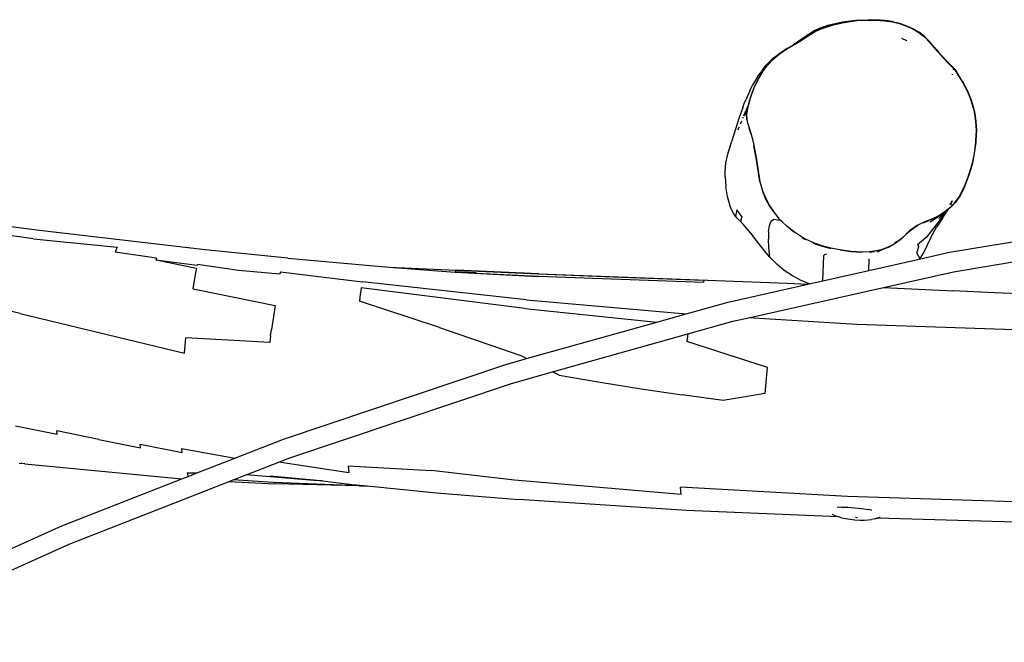
# Model space of a CAD drawing. Units: inches. Extents: x -35 to 805, y -66 to 414.
# Drawn here: x 207 to 280, y 207 to 253 of the extents above; entities that cross this region are included whole.
import ezdxf

# ---------------------------------------------------------------- set-up
doc = ezdxf.new("R2010")
doc.units = ezdxf.units.IN
doc.header["$MEASUREMENT"] = 0
doc.layers.add('VP-EQ', color=7, linetype='Continuous', true_color=0x8a3492)

# ---------------------------------------------------------------- blocks, each defined once
blk = doc.blocks.new('1231')
at = {"color": 7}
for p, q in [((-130.514, 52.933), (-131.291, 52.824)), ((-131.047, 52.848), (-130.283, 52.952)), ((-131.042, 52.821), (-130.224, 52.934)), ((-130.283, 52.952), (-130.514, 52.933)), ((-130.283, 52.952), (-130.226, 52.96)), ((-130.226, 52.96), (-129.402, 53.006)), ((-130.224, 52.934), (-129.401, 52.98)), ((-129.402, 53.006), (-128.798, 52.997)), ((-129.401, 52.98), (-128.799, 52.971)), ((-128.799, 52.971), (-128.159, 52.923)), ((-128.156, 52.948), (-128.798, 52.997)), ((-128.159, 52.923), (-127.552, 52.836)), ((-127.547, 52.861), (-128.156, 52.948)), ((-127.547, 52.861), (-127.027, 52.737)), ((-133.84, 51.9), (-133.462, 52.143)), ((-133.689, 51.893), (-133.308, 52.138)), ((-133.125, 52.307), (-133.462, 52.143)), ((-133.309, 52.169), (-132.885, 52.359)), ((-133.308, 52.138), (-132.877, 52.333)), ((-132.824, 52.423), (-133.125, 52.307)), ((-132.877, 52.333), (-132.654, 52.4)), ((-132.378, 52.575), (-132.824, 52.423)), ((-132.662, 52.426), (-131.874, 52.666)), ((-132.654, 52.4), (-131.868, 52.64)), ((-131.291, 52.824), (-132.378, 52.575)), ((-131.868, 52.64), (-131.042, 52.821)), ((-127.552, 52.836), (-127.034, 52.713)), ((-127.034, 52.713), (-126.516, 52.534)), ((-127.027, 52.737), (-126.507, 52.557)), ((-126.516, 52.534), (-126.042, 52.322)), ((-126.507, 52.557), (-126.056, 52.357)), ((-126.056, 52.357), (-126.031, 52.344)), ((-126.042, 52.322), (-125.586, 52.055)), ((-126.031, 52.344), (-125.573, 52.075)), ((-134.109, 51.694), (-134.966, 51.117)), ((-134.966, 51.117), (-134.497, 51.399)), ((-134.962, 51.111), (-134.497, 51.399)), ((-134.483, 51.377), (-134.071, 51.642)), ((-134.109, 51.694), (-134.229, 51.601)), ((-134.093, 51.705), (-134.109, 51.694)), ((-133.84, 51.9), (-134.093, 51.705)), ((-133.704, 51.916), (-134.085, 51.664)), ((-134.071, 51.642), (-133.689, 51.893)), ((-126.877, 51.628), (-126.5, 51.461)), ((-126.5, 51.461), (-126.481, 51.451)), ((-125.586, 52.055), (-125.148, 51.711)), ((-125.133, 51.727), (-125.573, 52.075)), ((-125.148, 51.711), (-124.81, 51.361)), ((-125.133, 51.727), (-124.77, 51.352)), ((-136.031, 50.461), (-135.626, 50.736)), ((-136.015, 50.441), (-135.51, 50.783)), ((-135.913, 50.536), (-135.626, 50.736)), ((-135.626, 50.736), (-135.523, 50.805)), ((-135.523, 50.805), (-134.966, 51.117)), ((-135.51, 50.783), (-134.954, 51.095)), ((-134.954, 51.095), (-134.483, 51.377)), ((-124.77, 51.352), (-124.81, 51.361)), ((-124.81, 51.361), (-124.787, 51.338)), ((-124.77, 51.352), (-124.787, 51.338)), ((-124.787, 51.338), (-124.465, 50.945)), ((-124.449, 50.959), (-124.77, 51.352)), ((-124.465, 50.945), (-124.167, 50.605)), ((-124.449, 50.959), (-124.117, 50.582)), ((-136.503, 50.087), (-137.001, 49.585)), ((-136.853, 49.641), (-136.453, 50.068)), ((-136.811, 49.726), (-136.471, 50.088)), ((-136.262, 50.265), (-136.503, 50.087)), ((-136.471, 50.088), (-136.262, 50.265)), ((-136.453, 50.068), (-136.015, 50.441)), ((-136.262, 50.265), (-136.208, 50.311)), ((-136.208, 50.311), (-136.031, 50.461)), ((-136.208, 50.311), (-136.14, 50.36)), ((-136.122, 50.377), (-136.14, 50.36)), ((-136.031, 50.461), (-135.913, 50.536)), ((-136.023, 50.451), (-135.913, 50.536)), ((-124.117, 50.582), (-124.167, 50.605)), ((-124.167, 50.605), (-123.933, 50.339)), ((-124.117, 50.582), (-123.917, 50.354)), ((-123.917, 50.354), (-123.933, 50.339)), ((-123.933, 50.339), (-123.422, 49.802)), ((-123.917, 50.354), (-123.405, 49.819)), ((-137.236, 49.269), (-137.43, 49.01)), ((-137.236, 49.269), (-137.226, 49.288)), ((-137.226, 49.288), (-137.001, 49.585)), ((-137.216, 49.151), (-136.853, 49.641)), ((-136.811, 49.726), (-137.001, 49.585)), ((-136.874, 49.659), (-136.811, 49.726)), ((-136.811, 49.726), (-136.853, 49.641)), ((-123.422, 49.802), (-122.976, 49.345)), ((-123.405, 49.819), (-122.959, 49.362)), ((-123.005, 49.265), (-122.998, 49.284)), ((-122.971, 49.338), (-122.998, 49.284)), ((-122.959, 49.362), (-122.976, 49.345)), ((-122.976, 49.345), (-122.971, 49.338)), ((-122.959, 49.362), (-122.971, 49.338)), ((-122.971, 49.338), (-122.802, 49.131)), ((-122.959, 49.362), (-122.904, 49.301)), ((-122.904, 49.301), (-122.782, 49.144)), ((-137.622, 48.752), (-137.988, 48.114)), ((-137.551, 48.638), (-137.857, 48.009)), ((-137.831, 47.998), (-137.526, 48.625)), ((-137.622, 48.752), (-137.43, 49.01)), ((-137.24, 49.166), (-137.551, 48.638)), ((-137.526, 48.625), (-137.451, 48.752)), ((-137.451, 48.752), (-137.455, 48.761)), ((-137.451, 48.752), (-137.216, 49.151)), ((-137.355, 49.056), (-137.339, 49.085)), ((-123.076, 48.908), (-123.073, 48.944)), ((-122.802, 49.131), (-122.626, 48.831)), ((-122.367, 48.434), (-122.782, 49.144)), ((-122.626, 48.831), (-122.388, 48.421)), ((-138.198, 47.7), (-137.988, 48.114)), ((-137.857, 48.009), (-138.113, 47.341)), ((-138.086, 47.332), (-137.831, 47.998)), ((-122.388, 48.421), (-122.312, 48.298)), ((-122.367, 48.434), (-122.291, 48.311)), ((-122.312, 48.298), (-121.985, 47.692)), ((-122.291, 48.311), (-121.964, 47.703)), ((-138.606, 46.765), (-138.496, 47.032)), ((-138.198, 47.7), (-138.496, 47.032)), ((-138.113, 47.341), (-138.313, 46.64)), ((-138.266, 46.7), (-138.086, 47.332)), ((-121.985, 47.692), (-121.727, 47.071)), ((-121.964, 47.703), (-121.705, 47.078)), ((-121.727, 47.071), (-121.531, 46.426)), ((-121.705, 47.078), (-121.509, 46.432)), ((-138.724, 46.452), (-138.981, 45.708)), ((-138.724, 46.452), (-138.606, 46.765)), ((-138.363, 46.401), (-138.575, 45.972)), ((-138.454, 46.296), (-138.323, 46.592)), ((-138.435, 45.944), (-138.39, 46.278)), ((-138.407, 45.942), (-138.361, 46.273)), ((-138.361, 46.273), (-138.312, 46.505)), ((-138.312, 46.505), (-138.338, 46.452)), ((-138.312, 46.505), (-138.285, 46.634)), ((-138.303, 46.638), (-138.298, 46.649)), ((-138.298, 46.649), (-138.271, 46.693)), ((-138.285, 46.634), (-138.271, 46.693)), ((-138.271, 46.693), (-138.266, 46.7)), ((-138.266, 46.7), (-138.244, 46.736)), ((-121.531, 46.426), (-121.466, 46.141)), ((-121.509, 46.432), (-121.443, 46.145)), ((-138.981, 45.708), (-139.259, 44.841)), ((-138.702, 45.687), (-138.68, 45.741)), ((-138.701, 45.666), (-138.675, 45.728)), ((-138.634, 45.858), (-138.631, 45.86)), ((-138.631, 45.86), (-138.63, 45.869)), ((-138.628, 45.875), (-138.63, 45.869)), ((-138.63, 45.869), (-138.629, 45.862)), ((-138.628, 45.875), (-138.521, 46.145)), ((-138.504, 46.144), (-138.628, 45.875)), ((-138.575, 45.972), (-138.628, 45.875)), ((-138.625, 45.85), (-138.575, 45.972)), ((-138.575, 45.972), (-138.504, 46.144)), ((-138.521, 46.145), (-138.492, 46.212)), ((-138.417, 45.552), (-138.435, 45.944)), ((-138.39, 45.556), (-138.407, 45.942)), ((-138.334, 45.293), (-138.39, 45.556)), ((-121.466, 46.141), (-121.36, 45.451)), ((-121.443, 46.145), (-121.338, 45.454)), ((-139.259, 44.841), (-139.552, 43.891)), ((-139.074, 44.798), (-138.971, 45.023)), ((-138.875, 45.246), (-138.785, 45.475)), ((-138.875, 45.246), (-138.785, 45.461)), ((-138.875, 45.242), (-138.875, 45.246)), ((-138.213, 44.919), (-138.334, 45.293)), ((-138.117, 44.525), (-138.238, 44.911)), ((-138.09, 44.533), (-138.213, 44.919)), ((-121.36, 45.451), (-121.325, 44.743)), ((-121.338, 45.454), (-121.303, 44.743)), ((-137.942, 43.972), (-138.09, 44.533)), ((-121.325, 44.743), (-121.359, 43.991)), ((-121.303, 44.743), (-121.338, 43.989)), ((-139.833, 42.973), (-139.552, 43.891)), ((-139.663, 43.477), (-139.626, 43.588)), ((-139.626, 43.588), (-139.622, 43.596)), ((-137.866, 43.645), (-137.942, 43.972)), ((-137.687, 42.569), (-137.894, 43.639)), ((-137.657, 42.574), (-137.866, 43.645)), ((-121.369, 43.879), (-121.477, 43.037)), ((-121.347, 43.877), (-121.455, 43.034)), ((-121.359, 43.991), (-121.369, 43.879)), ((-121.338, 43.989), (-121.347, 43.877)), ((-139.969, 42.337), (-139.833, 42.973)), ((-121.477, 43.037), (-121.647, 42.214)), ((-121.455, 43.034), (-121.626, 42.209)), ((-140.03, 41.691), (-139.969, 42.337)), ((-137.55, 41.623), (-137.687, 42.569)), ((-137.515, 41.585), (-137.657, 42.574)), ((-121.647, 42.214), (-121.88, 41.412)), ((-121.626, 42.209), (-121.86, 41.405)), ((-140.034, 41.303), (-140.03, 41.691)), ((-140.034, 41.303), (-139.985, 40.562)), ((-137.439, 40.92), (-137.546, 41.582)), ((-137.409, 40.927), (-137.515, 41.585)), ((-121.88, 41.412), (-122.176, 40.632)), ((-121.86, 41.405), (-122.156, 40.623)), ((-139.862, 39.829), (-139.985, 40.562)), ((-137.244, 40.311), (-137.409, 40.927)), ((-122.176, 40.632), (-122.305, 40.34)), ((-122.156, 40.623), (-122.285, 40.331)), ((-139.665, 39.112), (-139.862, 39.829)), ((-137.214, 40.223), (-137.244, 40.311)), ((-137.242, 40.213), (-137.011, 39.646)), ((-136.985, 39.658), (-137.214, 40.223)), ((-137.011, 39.646), (-136.719, 39.106)), ((-136.695, 39.121), (-136.985, 39.658)), ((-122.584, 39.826), (-122.901, 39.394)), ((-122.565, 39.814), (-122.883, 39.38)), ((-122.305, 40.34), (-122.584, 39.826)), ((-122.285, 40.331), (-122.565, 39.814)), ((-139.569, 38.866), (-139.665, 39.112)), ((-136.719, 39.106), (-136.357, 38.586)), ((-136.335, 38.603), (-136.695, 39.121)), ((-123.114, 39.122), (-123.405, 38.857)), ((-123.131, 39.139), (-123.389, 38.905)), ((-123.256, 39.26), (-123.24, 39.289)), ((-123.251, 39.256), (-123.229, 39.295)), ((-123.251, 39.256), (-123.231, 39.293)), ((-123.216, 39.302), (-123.246, 39.251)), ((-123.242, 39.247), (-123.216, 39.302)), ((-123.236, 39.241), (-123.202, 39.309)), ((-123.185, 39.318), (-123.22, 39.226)), ((-123.213, 39.335), (-123.191, 39.359)), ((-123.209, 39.215), (-123.143, 39.306)), ((-123.162, 39.423), (-123.191, 39.359)), ((-123.18, 39.321), (-123.185, 39.318)), ((-123.161, 39.393), (-123.164, 39.389)), ((-123.162, 39.423), (-123.126, 39.486)), ((-123.162, 39.423), (-123.135, 39.482)), ((-123.161, 39.393), (-123.155, 39.403)), ((-123.145, 39.423), (-123.155, 39.403)), ((-123.145, 39.423), (-123.153, 39.401)), ((-123.134, 39.452), (-123.145, 39.423)), ((-123.145, 39.153), (-123.038, 39.242)), ((-123.107, 39.493), (-123.14, 39.416)), ((-123.107, 39.493), (-123.134, 39.452)), ((-123.117, 39.489), (-123.134, 39.452)), ((-123.12, 39.488), (-123.134, 39.452)), ((-123.038, 39.242), (-123.131, 39.139)), ((-123.126, 39.486), (-123.12, 39.488)), ((-122.91, 39.349), (-123.114, 39.122)), ((-122.901, 39.394), (-123.038, 39.242)), ((-123.038, 39.242), (-122.91, 39.349)), ((-122.91, 39.349), (-122.901, 39.394)), ((-122.883, 39.38), (-122.91, 39.349)), ((-191.149, 37.303), (-203.52, 38.811)), ((-139.392, 38.546), (-139.569, 38.866)), ((-139.248, 38.361), (-139.392, 38.546)), ((-139.171, 38.845), (-139.248, 38.361)), ((-139.13, 38.212), (-139.248, 38.361)), ((-138.791, 38.324), (-139.171, 38.845)), ((-138.896, 37.961), (-139.13, 38.212)), ((-138.791, 38.324), (-138.896, 37.961)), ((-135.919, 38.075), (-136.335, 38.603)), ((-124.309, 38.281), (-124.822, 38.068)), ((-124.297, 38.257), (-124.782, 38.052)), ((-124.743, 37.93), (-123.946, 38.452)), ((-123.88, 38.288), (-124.379, 37.611)), ((-123.96, 38.474), (-124.309, 38.281)), ((-123.822, 38.212), (-124.283, 37.538)), ((-124.093, 38.183), (-123.707, 38.589)), ((-123.55, 38.764), (-123.96, 38.474)), ((-123.946, 38.452), (-123.639, 38.67)), ((-123.907, 38.397), (-123.707, 38.589)), ((-123.735, 38.51), (-123.88, 38.288)), ((-123.681, 38.527), (-123.847, 38.241)), ((-123.822, 38.212), (-123.516, 38.664)), ((-123.621, 38.666), (-123.735, 38.51)), ((-123.669, 38.639), (-123.72, 38.587)), ((-123.707, 38.589), (-123.681, 38.617)), ((-123.601, 38.655), (-123.681, 38.527)), ((-123.681, 38.617), (-123.669, 38.625)), ((-123.669, 38.625), (-123.654, 38.638)), ((-123.654, 38.638), (-123.65, 38.642)), ((-123.65, 38.642), (-123.632, 38.668)), ((-123.65, 38.642), (-123.621, 38.666)), ((-123.559, 38.751), (-123.639, 38.67)), ((-123.611, 38.69), (-123.639, 38.67)), ((-123.619, 38.669), (-123.621, 38.666)), ((-123.615, 38.672), (-123.619, 38.669)), ((-123.615, 38.672), (-123.61, 38.678)), ((-123.611, 38.69), (-123.605, 38.689)), ((-123.605, 38.689), (-123.61, 38.678)), ((-123.61, 38.678), (-123.607, 38.687)), ((-123.605, 38.689), (-123.599, 38.693)), ((-123.565, 38.714), (-123.601, 38.655)), ((-123.599, 38.693), (-123.596, 38.7)), ((-123.59, 38.705), (-123.596, 38.7)), ((-123.596, 38.7), (-123.587, 38.702)), ((-123.58, 38.722), (-123.59, 38.705)), ((-123.573, 38.713), (-123.59, 38.683)), ((-123.59, 38.705), (-123.579, 38.712)), ((-123.566, 38.737), (-123.58, 38.722)), ((-123.579, 38.712), (-123.573, 38.713)), ((-123.573, 38.713), (-123.569, 38.719)), ((-123.569, 38.719), (-123.566, 38.729)), ((-123.562, 38.719), (-123.569, 38.719)), ((-123.559, 38.751), (-123.566, 38.737)), ((-123.566, 38.729), (-123.559, 38.737)), ((-123.566, 38.729), (-123.566, 38.737)), ((-123.562, 38.719), (-123.565, 38.714)), ((-123.562, 38.724), (-123.554, 38.73)), ((-123.559, 38.724), (-123.562, 38.719)), ((-123.55, 38.764), (-123.559, 38.751)), ((-123.559, 38.737), (-123.548, 38.756)), ((-123.554, 38.73), (-123.559, 38.724)), ((-123.541, 38.756), (-123.554, 38.73)), ((-123.542, 38.737), (-123.554, 38.73)), ((-123.545, 38.765), (-123.55, 38.764)), ((-123.548, 38.756), (-123.545, 38.765)), ((-123.548, 38.756), (-123.539, 38.758)), ((-123.544, 38.771), (-123.545, 38.765)), ((-123.545, 38.765), (-123.542, 38.769)), ((-123.539, 38.772), (-123.544, 38.771)), ((-123.542, 38.737), (-123.531, 38.746)), ((-123.539, 38.758), (-123.541, 38.756)), ((-123.537, 38.775), (-123.539, 38.772)), ((-123.533, 38.771), (-123.539, 38.772)), ((-123.531, 38.767), (-123.539, 38.758)), ((-123.532, 38.788), (-123.537, 38.775)), ((-123.537, 38.775), (-123.534, 38.777)), ((-123.534, 38.777), (-123.531, 38.786)), ((-123.529, 38.776), (-123.534, 38.777)), ((-123.534, 38.777), (-123.533, 38.771)), ((-123.533, 38.771), (-123.531, 38.767)), ((-123.531, 38.746), (-123.511, 38.761)), ((-123.528, 38.782), (-123.529, 38.776)), ((-123.526, 38.781), (-123.529, 38.776)), ((-123.389, 38.905), (-123.526, 38.781)), ((-123.422, 38.842), (-123.516, 38.664)), ((-123.422, 38.842), (-123.511, 38.761)), ((-123.419, 38.847), (-123.422, 38.842)), ((-123.389, 38.905), (-123.419, 38.847)), ((-123.405, 38.857), (-123.419, 38.847)), ((-123.303, 35.666), (-106.936, 38.414)), ((-191.592, 36.678), (-197.745, 37.524)), ((-138.896, 37.961), (-137.988, 36.922)), ((-136.79, 37.209), (-136.729, 37.664)), ((-136.729, 37.664), (-136.605, 37.98)), ((-136.605, 37.98), (-136.402, 38.126)), ((-136.402, 38.126), (-136.119, 38.1)), ((-136.119, 38.1), (-135.919, 38.075)), ((-135.782, 37.941), (-135.919, 38.075)), ((-135.415, 37.581), (-135.782, 37.941)), ((-135.397, 37.601), (-135.782, 37.941)), ((-134.867, 37.138), (-135.415, 37.581)), ((-134.851, 37.16), (-135.397, 37.601)), ((-125.93, 37.518), (-126.305, 37.231)), ((-125.916, 37.498), (-126.291, 37.214)), ((-125.669, 37.682), (-125.93, 37.518)), ((-125.657, 37.66), (-125.916, 37.498)), ((-125.266, 37.887), (-125.669, 37.682)), ((-124.822, 38.068), (-125.266, 37.887)), ((-125.255, 37.862), (-124.812, 38.041)), ((-124.379, 37.611), (-125.042, 36.764)), ((-124.681, 36.825), (-124.283, 37.538)), ((-178.804, 35.863), (-191.149, 37.303)), ((-137.085, 35.778), (-137.988, 36.922)), ((-136.79, 37.209), (-136.803, 36.651)), ((-134.267, 36.777), (-134.851, 37.16)), ((-134.28, 36.754), (-134.064, 36.634)), ((-134.052, 36.657), (-134.267, 36.777)), ((-126.564, 37.001), (-126.905, 36.681)), ((-126.747, 36.797), (-126.89, 36.665)), ((-126.549, 36.985), (-126.747, 36.797)), ((-126.365, 37.178), (-126.564, 37.001)), ((-126.291, 37.214), (-126.549, 36.985)), ((-126.157, 37.327), (-126.365, 37.178)), ((-126.305, 37.231), (-126.365, 37.178)), ((-125.042, 36.764), (-125.689, 36.22)), ((-124.681, 36.825), (-124.966, 36.192)), ((-123.013, 34.219), (-106.71, 36.957)), ((-191.592, 36.678), (-185.369, 36.044)), ((-185.369, 36.044), (-185.503, 35.676)), ((-136.784, 36.023), (-136.803, 36.651)), ((-136.702, 35.308), (-136.784, 36.023)), ((-133.448, 36.371), (-134.052, 36.657)), ((-133.457, 36.347), (-132.807, 36.116)), ((-132.8, 36.141), (-133.448, 36.371)), ((-132.807, 36.116), (-132.16, 35.947)), ((-132.155, 35.972), (-132.8, 36.141)), ((-131.477, 35.841), (-132.155, 35.972)), ((-128.457, 35.824), (-127.89, 36.049)), ((-127.892, 36.052), (-128.392, 35.864)), ((-127.882, 36.03), (-128.385, 35.841)), ((-127.878, 36.054), (-127.892, 36.052)), ((-127.805, 36.066), (-127.882, 36.03)), ((-127.878, 36.054), (-127.864, 36.06)), ((-127.864, 36.06), (-127.842, 36.075)), ((-127.842, 36.075), (-127.817, 36.092)), ((-127.815, 36.087), (-127.842, 36.075)), ((-127.365, 36.336), (-127.815, 36.087)), ((-127.805, 36.066), (-127.353, 36.317)), ((-127.394, 36.382), (-127.21, 36.508)), ((-126.905, 36.681), (-127.365, 36.336)), ((-126.89, 36.665), (-127.353, 36.317)), ((-125.734, 35.606), (-125.58, 36.088)), ((-125.689, 36.22), (-125.58, 36.088)), ((-124.966, 36.192), (-125.211, 35.686)), ((-182.437, 35.221), (-185.503, 35.676)), ((-172.647, 35.234), (-178.804, 35.863)), ((-136.702, 35.308), (-137.085, 35.778)), ((-136.186, 34.784), (-136.702, 35.308)), ((-132.736, 33.549), (-132.682, 35.427)), ((-132.617, 35.481), (-132.682, 35.427)), ((-132.485, 35.517), (-132.617, 35.481)), ((-130.666, 35.713), (-131.481, 35.816)), ((-130.664, 35.739), (-131.477, 35.841)), ((-129.844, 35.657), (-130.666, 35.713)), ((-129.826, 35.682), (-130.664, 35.739)), ((-129.278, 35.694), (-129.826, 35.682)), ((-128.91, 35.741), (-129.278, 35.694)), ((-129.276, 35.668), (-128.906, 35.716)), ((-128.392, 35.864), (-128.91, 35.741)), ((-128.728, 35.715), (-128.403, 35.836)), ((-128.385, 35.841), (-128.403, 35.836)), ((-125.734, 35.606), (-125.521, 35.217)), ((-125.574, 35.157), (-123.303, 35.666)), ((-125.211, 35.686), (-125.521, 35.217)), ((-182.437, 35.221), (-182.475, 35.081)), ((-179.397, 34.675), (-182.475, 35.081)), ((-179.438, 34.465), (-182.475, 35.081)), ((-179.397, 34.675), (-179.376, 34.769)), ((-176.318, 34.323), (-179.376, 34.769)), ((-172.647, 35.234), (-166.496, 34.672)), ((-166.496, 34.672), (-165.077, 34.563)), ((-165.077, 34.563), (-160.092, 34.328)), ((-165.077, 34.563), (-160.154, 34.184)), ((-135.62, 34.316), (-136.186, 34.784)), ((-129.319, 34.316), (-129.294, 35.19)), ((-129.319, 34.316), (-125.574, 35.157)), ((-125.521, 35.217), (-125.574, 35.157)), ((-192.596, 31.111), (-204.85, 33.973)), ((-179.682, 32.948), (-179.463, 34.318)), ((-179.438, 34.465), (-179.463, 34.318)), ((-173.234, 34.035), (-176.318, 34.323)), ((-173.193, 34.204), (-173.234, 34.035)), ((-173.193, 34.204), (-167.077, 33.457)), ((-160.154, 34.184), (-153.999, 33.875)), ((-160.131, 34.218), (-160.111, 34.301)), ((-158.597, 34.127), (-160.131, 34.218)), ((-160.111, 34.301), (-160.107, 34.31)), ((-153.949, 34.048), (-160.107, 34.31)), ((-153.933, 34.071), (-160.092, 34.328)), ((-158.601, 34.114), (-158.597, 34.127)), ((-158.601, 34.114), (-157.062, 34.039)), ((-157.062, 34.039), (-153.984, 33.9)), ((-153.984, 33.9), (-141.657, 33.436)), ((-147.787, 33.798), (-153.949, 34.048)), ((-153.933, 34.071), (-135.404, 33.359)), ((-141.613, 33.57), (-147.787, 33.798)), ((-135.009, 33.907), (-135.62, 34.316)), ((-134.36, 33.563), (-135.009, 33.907)), ((-132.736, 33.549), (-129.319, 34.316)), ((-128.224, 33.05), (-123.013, 34.219)), ((-154.841, 32.126), (-167.077, 33.457)), ((-141.643, 33.481), (-141.657, 33.436)), ((-141.629, 33.526), (-141.643, 33.481)), ((-141.613, 33.57), (-141.629, 33.526)), ((-139.81, 31.962), (-133.874, 33.294)), ((-138.284, 30.792), (-128.224, 33.05)), ((-135.404, 33.359), (-133.874, 33.294)), ((-133.757, 33.32), (-134.36, 33.563)), ((-133.874, 33.294), (-133.757, 33.32)), ((-133.757, 33.32), (-132.736, 33.549)), ((-128.224, 33.05), (-123.012, 32.808)), ((-179.682, 32.948), (-173.579, 31.709)), ((-167.232, 32.544), (-167.293, 32.017)), ((-167.198, 32.798), (-167.232, 32.544)), ((-167.162, 33.031), (-167.198, 32.798)), ((-154.959, 31.482), (-167.162, 33.031)), ((-119.943, 32.655), (-123.058, 32.794)), ((-119.943, 32.655), (-123.012, 32.808)), ((-116.834, 32.516), (-119.943, 32.655)), ((-173.579, 31.709), (-173.858, 29.916)), ((-161.316, 30.06), (-167.293, 32.017)), ((-154.841, 32.126), (-142.929, 31.088)), ((-142.929, 31.088), (-139.81, 31.962)), ((-192.596, 31.111), (-180.342, 28.148)), ((-154.959, 31.482), (-145.131, 30.471)), ((-145.131, 30.471), (-142.929, 31.088)), ((-154.842, 27.749), (-145.131, 30.471)), ((-142.801, 29.591), (-139.455, 30.529)), ((-139.455, 30.529), (-138.284, 30.792)), ((-130.206, 30.294), (-138.284, 30.792)), ((-117.733, 29.868), (-130.206, 30.294)), ((-173.924, 29.44), (-173.987, 28.937)), ((-173.924, 29.44), (-173.858, 29.916)), ((-161.316, 30.06), (-155.345, 28.004)), ((-152.898, 26.762), (-142.801, 29.591)), ((-142.801, 29.591), (-142.878, 29.03)), ((-180.342, 28.148), (-180.229, 29.286)), ((-173.987, 28.937), (-180.229, 29.286)), ((-136.882, 27.085), (-142.878, 29.03)), ((-154.842, 27.749), (-155.345, 28.004)), ((-172.971, 21.747), (-156.388, 27.316)), ((-156.388, 27.316), (-154.842, 27.749)), ((-155.969, 25.901), (-152.898, 26.762)), ((-152.405, 26.511), (-152.898, 26.762)), ((-152.405, 26.511), (-149.356, 25.982)), ((-137.044, 25.152), (-136.882, 27.085)), ((-172.487, 20.354), (-155.969, 25.901)), ((-149.356, 25.982), (-146.304, 25.488)), ((-146.304, 25.488), (-143.246, 25.032)), ((-140.183, 24.62), (-143.246, 25.032)), ((-137.044, 25.152), (-140.183, 24.62)), ((-189.832, 22.076), (-192.952, 22.716)), ((-189.832, 22.076), (-189.852, 22.356)), ((-186.735, 21.709), (-189.852, 22.356)), ((-186.735, 21.709), (-183.615, 21.089)), ((-183.637, 21.358), (-180.52, 20.753)), ((-183.615, 21.089), (-183.637, 21.358)), ((-176.591, 20.33), (-172.971, 21.747)), ((-180.52, 20.753), (-180.541, 21.034)), ((-180.541, 21.034), (-176.591, 20.33)), ((-192.661, 19.951), (-192.546, 19.936)), ((-192.408, 19.919), (-192.546, 19.936)), ((-192.249, 19.908), (-192.408, 19.919)), ((-192.249, 19.908), (-180.539, 18.784)), ((-179.482, 19.198), (-176.591, 20.33)), ((-175.735, 19.083), (-173.304, 20.034)), ((-173.304, 20.034), (-172.487, 20.354)), ((-168.1, 19.227), (-173.304, 20.034)), ((-179.482, 19.198), (-180.142, 19.199)), ((-180.142, 19.199), (-180.079, 18.964)), ((-180.079, 18.964), (-179.482, 19.198)), ((-168.142, 19.757), (-168.1, 19.227)), ((-168.142, 19.757), (-161.959, 19.412)), ((-155.745, 18.686), (-161.959, 19.412)), ((-189.49, 15.279), (-180.539, 18.784)), ((-188.942, 13.911), (-177.021, 18.579)), ((-180.539, 18.784), (-180.079, 18.964)), ((-177.021, 18.579), (-176.719, 18.697)), ((-177.021, 18.579), (-173.637, 18.411)), ((-176.719, 18.697), (-175.735, 19.083)), ((-173.738, 18.521), (-176.719, 18.697)), ((-170.687, 18.658), (-175.735, 19.083)), ((-173.953, 19.015), (-170.979, 18.731)), ((-167.315, 18.262), (-173.738, 18.521)), ((-167.315, 18.262), (-173.637, 18.411)), ((-170.979, 18.731), (-170.722, 18.7)), ((-170.722, 18.7), (-170.688, 18.698)), ((-170.688, 18.698), (-170.056, 18.625)), ((-170.056, 18.625), (-170.687, 18.658)), ((-170.056, 18.625), (-167.841, 18.371)), ((-167.841, 18.371), (-167.239, 18.311)), ((-143.309, 17.616), (-155.745, 18.686)), ((-167.407, 18.313), (-167.239, 18.311)), ((-167.315, 18.262), (-166.728, 18.26)), ((-167.239, 18.311), (-166.728, 18.26)), ((-166.728, 18.26), (-161.564, 17.746)), ((-161.564, 17.746), (-155.419, 17.236)), ((-143.309, 17.616), (-143.353, 18.152)), ((-130.921, 17.472), (-143.353, 18.152)), ((-142.91, 16.42), (-155.419, 17.236)), ((-118.492, 17.056), (-130.921, 17.472)), ((-131.57, 15.941), (-142.91, 16.42)), ((-131.672, 16.642), (-131.667, 16.643)), ((-131.362, 16.661), (-131.667, 16.643)), ((-131.362, 16.661), (-130.884, 16.66)), ((-130.884, 16.66), (-130.368, 16.631)), ((-130.368, 16.631), (-129.852, 16.578)), ((-129.852, 16.578), (-129.369, 16.503)), ((-129.116, 16.448), (-129.369, 16.503)), ((-129.116, 16.448), (-129.1, 16.444)), ((-132.024, 16.119), (-132.061, 16.139)), ((-131.847, 16.028), (-132.024, 16.119)), ((-131.57, 15.941), (-131.847, 16.028)), ((-131.354, 15.883), (-131.57, 15.941)), ((-131.354, 15.883), (-131.059, 15.819)), ((-131.059, 15.819), (-130.718, 15.766)), ((-130.718, 15.766), (-130.352, 15.728)), ((-130.352, 15.728), (-129.988, 15.707)), ((-130.151, 15.885), (-130.319, 15.89)), ((-129.988, 15.707), (-129.65, 15.706)), ((-129.65, 15.706), (-129.361, 15.724)), ((-129.361, 15.724), (-129.127, 15.746)), ((-128.857, 15.79), (-129.127, 15.746)), ((-128.857, 15.79), (-128.714, 15.844)), ((-128.702, 15.844), (-128.714, 15.844)), ((-128.702, 15.844), (-128.676, 15.853)), ((-111.713, 15.356), (-128.702, 15.844)), ((-128.489, 15.923), (-128.676, 15.853)), ((-128.489, 15.923), (-128.477, 15.937)), ((-205.879, 7.937), (-189.49, 15.279)), ((-205.267, 6.598), (-188.942, 13.911))]:
    blk.add_line(p, q, dxfattribs=at)

msp = doc.modelspace()

# ---------------------------------------------------------------- block references
at = {"layer": 'VP-EQ'}
msp.add_blockref('1231', (399.262, 200.105), dxfattribs=at)

doc.saveas('drawing.dxf')
